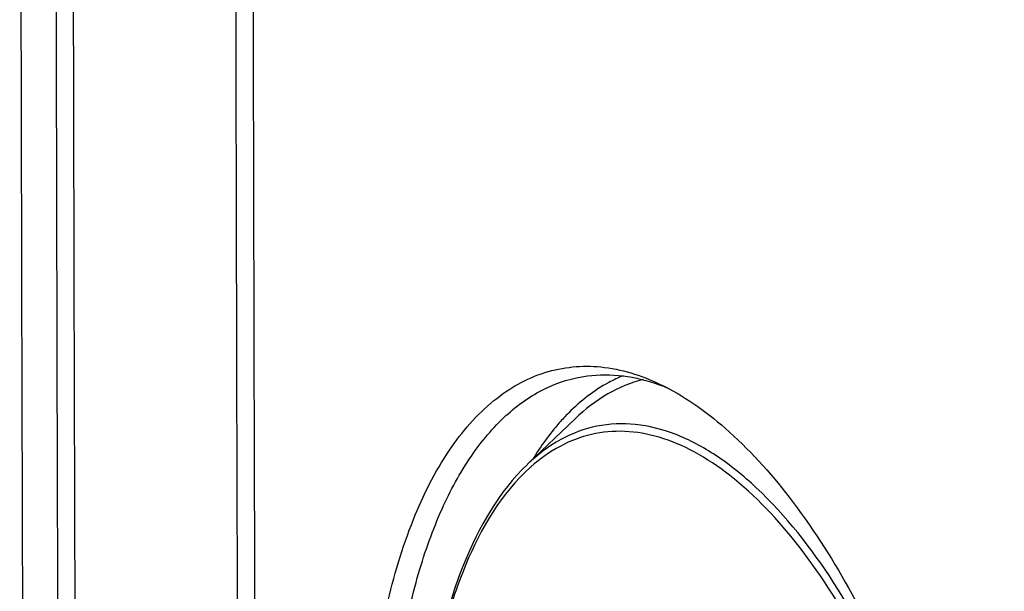
# Model space of a CAD drawing. Units: millimetres. Extents: x -3 to 844, y 0 to 594.
# Drawn here: x 28 to 38, y 55 to 61 of the extents above; entities that cross this region are included whole.
import ezdxf

# ---------------------------------------------------------------- set-up
doc = ezdxf.new("R2010")
doc.units = ezdxf.units.MM
doc.header["$LTSCALE"] = 46.255
doc.layers.add('KASTEN-250-TDXF_CONTINUOUS_LINE', color=7, linetype='CONTINUOUS')

msp = doc.modelspace()

# ---------------------------------------------------------------- linework, layer by layer
at = {"layer": 'KASTEN-250-TDXF_CONTINUOUS_LINE', "color": 7, "linetype": 'CONTINUOUS'}
msp.add_line((33.68627, 56.6013), (33.20757, 56.14332), dxfattribs=at)
at = {"layer": 'KASTEN-250-TDXF_CONTINUOUS_LINE', "color": 9, "linetype": 'CONTINUOUS'}
for p, q in [((33.24178, 56.11732), (33.23706, 56.11311)), ((33.24179, 56.11729), (33.23718, 56.11275))]:
    msp.add_line(p, q, dxfattribs=at)
at = {"layer": 'KASTEN-250-TDXF_CONTINUOUS_LINE', "color": 7, "linetype": 'CONTINUOUS'}
for centre, radius, start, end in [((5750.62636, 72.52043), 5722.52026, 180.00280903, 180.18715893), ((33.87319, 55.12851), 1.92948, 69.057178, 70.016956), ((33.84972, 55.06764), 1.99471, 67.278316, 69.052291)]:
    msp.add_arc(centre, radius, start, end, dxfattribs=at)
at = {"layer": 'KASTEN-250-TDXF_CONTINUOUS_LINE', "color": 9, "linetype": 'CONTINUOUS'}
for centre, radius, start, end in [((5749.16204, 72.30795), 5720.70235, 180.00298096, 180.18698699), ((5749.23349, 72.27374), 5720.60059, 180.00299412, 180.18697517), ((5749.32639, 72.27348), 5719.0617, 180.00696695, 180.18702288), ((5749.38945, 72.23821), 5718.94984, 180.00744218, 180.18697408)]:
    msp.add_arc(centre, radius, start, end, dxfattribs=at)
at = {"layer": 'KASTEN-250-TDXF_CONTINUOUS_LINE', "color": 7, "linetype": 'CONTINUOUS'}
for points, knots in [([(31.58003, 52.58272), (31.57859, 52.95689), (31.60942, 53.67428), (31.76477, 54.68496), (32.02326, 55.5588), (32.37816, 56.26838), (32.8248, 56.79262), (33.36351, 57.10299), (33.96659, 57.15966), (34.35046, 57.03792), (34.53582, 56.95003)], [0, 0, 0, 0, 0.1787819, 0.342388, 0.487436, 0.6124974, 0.7189071, 0.8120822, 0.9019818, 1, 1, 1, 1]), ([(31.80756, 52.57967), (31.8053, 53.15514), (31.86105, 53.98983), (32.09278, 55.02612), (32.32379, 55.67586), (32.61463, 56.21581), (32.96193, 56.63476), (33.36231, 56.92069), (33.66249, 57.01294), (33.80998, 57.032)], [0, 0, 0, 0, 0.3291563, 0.4751167, 0.6063385, 0.7223569, 0.8242029, 0.9149422, 1, 1, 1, 1]), ([(34.16788, 57.03292), (34.1189, 57.01303), (33.91874, 56.91835), (33.74115, 56.77945), (33.62231, 56.66041)], [0, 0, 0, 0, 0.2391313, 1, 1, 1, 1]), ([(34.37043, 56.99468), (34.2462, 56.96359), (33.99735, 56.86056), (33.78545, 56.69619), (33.68627, 56.6013)], [0, 0, 0, 0, 0.4826627, 1, 1, 1, 1]), ([(33.80998, 57.032), (33.92758, 57.0472), (34.17514, 57.04598), (34.41423, 56.98485), (34.53258, 56.94182)], [0, 0, 0, 0, 0.4849837, 1, 1, 1, 1]), ([(34.53582, 56.95003), (34.77507, 56.83659), (35.25509, 56.49646), (35.88785, 55.79128), (36.47527, 54.87681), (36.99382, 53.78852), (37.42316, 52.56971), (37.74558, 51.26982), (37.94707, 49.94523), (37.9977, 49.05749), (37.99894, 48.62211)], [0, 0, 0, 0, 0.0848516, 0.1857085, 0.3022015, 0.4319247, 0.5712092, 0.715616, 0.8604779, 1, 1, 1, 1]), ([(33.62231, 56.66041), (33.58979, 56.62784), (33.45749, 56.48617), (33.34339, 56.32803), (33.26558, 56.20245)], [0, 0, 0, 0, 0.2375523, 1, 1, 1, 1]), ([(33.20728, 56.14305), (32.91944, 55.86756), (32.59244, 55.2884), (32.32406, 54.42243), (32.23329, 53.91837), (32.19867, 53.65217)], [0, 0, 0, 0, 0.4385691, 0.7045162, 1, 1, 1, 1])]:
    msp.add_open_spline(points, degree=3, knots=knots, dxfattribs=at)
at = {"layer": 'KASTEN-250-TDXF_CONTINUOUS_LINE', "color": 9, "linetype": 'CONTINUOUS'}
for points, knots in [([(37.9371, 48.85989), (37.9371, 49.40556), (37.8555, 50.51188), (37.5285, 52.12712), (37.01721, 53.63242), (36.36141, 54.91354), (35.69848, 55.76681), (35.12535, 56.23369), (34.71384, 56.45579), (34.30266, 56.56263), (33.90082, 56.54601), (33.5237, 56.40395), (33.30779, 56.23921), (33.20757, 56.14332)], [0, 0, 0, 0, 0.1604688, 0.3250441, 0.4834978, 0.6264287, 0.7468238, 0.7977539, 0.8428506, 0.8833126, 0.921201, 0.9592098, 1, 1, 1, 1]), ([(37.77949, 50.29155), (37.72103, 50.77533), (37.55036, 51.72754), (37.14775, 53.08229), (36.62053, 54.29417), (36.0004, 55.2924), (35.4031, 55.93479), (34.90264, 56.27142), (34.54519, 56.42511), (34.19094, 56.48887), (33.84665, 56.45846), (33.52182, 56.33377), (33.33124, 56.19675), (33.24178, 56.11732)], [0, 0, 0, 0, 0.1700241, 0.3366834, 0.4921142, 0.6296981, 0.7452245, 0.7946701, 0.8391965, 0.8800259, 0.9189805, 0.9582615, 1, 1, 1, 1]), ([(33.23706, 56.11311), (32.94545, 55.85229), (32.61271, 55.2821), (32.33958, 54.42395), (32.24652, 53.91848), (32.21093, 53.65066)], [0, 0, 0, 0, 0.4333282, 0.700767, 1, 1, 1, 1])]:
    msp.add_open_spline(points, degree=3, knots=knots, dxfattribs=at)

doc.saveas('drawing.dxf')
